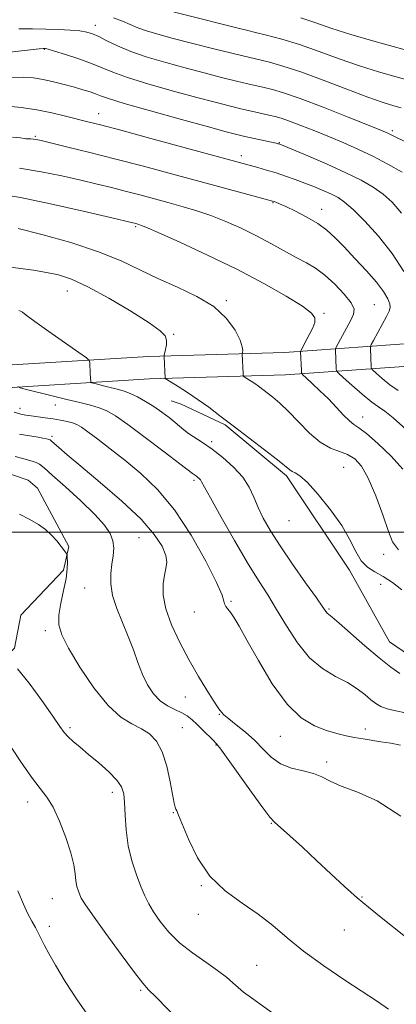
# Model space of a CAD drawing. Extents: x 2054800 to 2057700, y 344800 to 347700.
# Drawn here: x 2057172 to 2057273, y 346874 to 347136 of the extents above; entities that cross this region are included whole.
import ezdxf

# ---------------------------------------------------------------- set-up
doc = ezdxf.new("R2010")
doc.units = 0
doc.header["$MEASUREMENT"] = 0
for name, color, linetype, lineweight in [('32000', 7, 'Continuous', 0), ('DTM HARD BREAKLINE', 7, 'Continuous', 0), ('DTM SPOT ELEVATION', 2, 'Continuous', 13), ('INDEX CONTOUR', 41, 'Continuous', 13), ('INTERMEDIATE CONTOUR', 44, 'Continuous', 0)]:
    doc.layers.add(name, color=color, linetype=linetype, lineweight=lineweight)

msp = doc.modelspace()

# ---------------------------------------------------------------- linework, layer by layer
at = {"layer": '32000', "flags": 128}
msp.add_lwpolyline([(2057500, 347000), (2055000, 347000)], dxfattribs=at)
at = {"layer": 'DTM HARD BREAKLINE'}
for points in [[(2056986.113, 347050.95, 1172.588), (2057025.119, 347048.283, 1167.899), (2057058.793, 347045.077, 1164.517), (2057092.442, 347042.053, 1161.742), (2057120.99, 347040.945, 1160.211), (2057158.412, 347043.8, 1157.308), (2057206.553, 347046.786, 1152.396), (2057242.791, 347047.843, 1148.919), (2057287.147, 347051.023, 1139.413), (2057338.431, 347050.5, 1131.916), (2057388.787, 347051.323, 1124.547), (2057445.108, 347046.587, 1117.53), (2057484.594, 347041.344, 1111.277), (2057500, 347038.417, 1108.945)], [(2056985.973, 347044.946, 1172.588), (2057024.63, 347042.302, 1167.899), (2057058.24, 347039.103, 1164.517), (2057092.057, 347036.063, 1161.742), (2057121.102, 347034.936, 1160.211), (2057158.826, 347037.814, 1157.308), (2057206.826, 347040.791, 1152.396), (2057243.093, 347041.849, 1148.919), (2057287.331, 347045.021, 1139.413), (2057338.449, 347044.5, 1131.916), (2057388.584, 347045.319, 1124.547), (2057444.461, 347040.62, 1117.53), (2057483.638, 347035.418, 1111.277), (2057500, 347032.31, 1108.829)], [(2057212.609, 347034.97, 1153.046), (2057215.257, 347034.036, 1152.635), (2057227.038, 347028.543, 1152.16), (2057243.383, 347014.987, 1152.319), (2057260.16, 346989.893, 1152.603), (2057270.803, 346970.789, 1152.92), (2057279.855, 346964.654, 1152.92), (2057293.098, 346961.931, 1152.508), (2057309.584, 346959.225, 1152.255), (2057326.904, 346948.924, 1152.065), (2057341.092, 346937.625, 1151.654), (2057346.395, 346935.301, 1151.243), (2057352.832, 346933.523, 1150.768), (2057365.691, 346932.848, 1150.325), (2057374.06, 346932.643, 1149.724), (2057382.729, 346932.609, 1149.281), (2057388.36, 346932.523, 1148.711), (2057393.081, 346932.214, 1148.11), (2057402.965, 346930.547, 1147.635), (2057416.43, 346922.658, 1147.382), (2057426.064, 346905.139, 1147.603), (2057427.808, 346883.19, 1148.046), (2057424.734, 346862.477, 1148.489)], [(2057106.219, 346998.987, 1166.655), (2057119.541, 346982.717, 1166.91), (2057142.619, 346962.581, 1166.878), (2057150.966, 346961.625, 1166.718), (2057163.177, 346961.894, 1166.336), (2057170.802, 346969.099, 1165.698), (2057172.46, 346977.89, 1165.219), (2057183.856, 346989.87, 1164.326), (2057185.25, 346996.121, 1163.848), (2057176.894, 347011.688, 1163.592), (2057174.415, 347013.811, 1163.592), (2057163.182, 347017.657, 1163.592), (2057149.236, 347015.802, 1164.39), (2057140.447, 347009.835, 1164.517), (2057138.016, 347007.953, 1164.39), (2057124.251, 347005.874, 1164.773), (2057106.47, 347002.794, 1166.081)]]:
    msp.add_polyline3d(points, dxfattribs=at)
at = {"layer": 'DTM SPOT ELEVATION'}
for p in [(2057192.33, 347135, 1135.4), (2057178.78, 347128.58, 1138.1), (2057193.26, 347111.43, 1141.3), (2057271.59, 347106.91, 1135.7), (2057176.35, 347105.46, 1143.8), (2057241.44, 347103.77, 1139.9), (2057231.33, 347100.25, 1141.5), (2057239.75, 347087.74, 1144.1), (2057252.72, 347085.94, 1143.4), (2057203.14, 347081.39, 1148.2), (2057184.88, 347064.18, 1152.8), (2057227.33, 347061.68, 1149.8), (2057266.77, 347060.57, 1145.1), (2057253.39, 347058.29, 1147.8), (2057213.23, 347052.67, 1151.9), (2057172.22, 347032.94, 1157.4), (2057181.69, 347033.87, 1156.7), (2057263.67, 347030.69, 1147.3), (2057180.81, 347025.49, 1159.7), (2057223.44, 347024.1, 1153.7), (2057258.66, 347017.29, 1151.1), (2057218.72, 347013.77, 1156.3), (2057244.01, 347003.06, 1152.8), (2057203.98, 346998.48, 1161.1), (2057269.31, 346994.09, 1150.6), (2057268.46, 346986.04, 1152.7), (2057189.54, 346985.06, 1162.9), (2057228.58, 346981.52, 1157.8), (2057218.75, 346978.71, 1158.7), (2057254.69, 346979.55, 1153.8), (2057179, 346973.71, 1164.4), (2057216.4, 346956.03, 1160.9), (2057225.42, 346951.41, 1160.1), (2057185.64, 346947.86, 1165.7), (2057215.56, 346947.92, 1163.1), (2057264.4, 346947.54, 1157.4), (2057241.71, 346945.56, 1158.8), (2057224.56, 346943.29, 1162.1), (2057254.12, 346938.77, 1159.6), (2057196.86, 346930.65, 1166.5), (2057174.27, 346928.06, 1168.6), (2057213.21, 346925.27, 1164.1), (2057239.31, 346922.44, 1162.1), (2057220.63, 346905.79, 1164.1), (2057180.86, 346902.34, 1168.9), (2057263.51, 346902.8, 1161.9), (2057219.83, 346898.21, 1164.6), (2057180.09, 346894.99, 1169.5), (2057258.77, 346894.03, 1162.7), (2057235.38, 346884.59, 1165.1), (2057204.46, 346877.93, 1168.2)]:
    msp.add_point(p, dxfattribs=at)
at = {"layer": 'INDEX CONTOUR'}
for points in [[(2057279.606, 347127.264, 1130), (2057266.682, 347130.751, 1130), (2057260.548, 347132.516, 1130), (2057255.467, 347134.156, 1130), (2057251.179, 347135.6431, 1130), (2057247.212, 347136.972, 1130)], [(2057274.0811, 347084.957, 1140), (2057271.55, 347087.919, 1140), (2057269.117, 347090.057, 1140), (2057266.475, 347091.91, 1140), (2057263.292, 347093.741, 1140), (2057259.232, 347095.74, 1140), (2057254.2, 347097.998, 1140), (2057249.06, 347100.2019, 1140), (2057241.626, 347103.298, 1140), (2057241.362, 347103.394, 1140), (2057241.137, 347103.455, 1140), (2057240.568, 347103.588, 1140), (2057234.74, 347104.853, 1140), (2057232.277, 347105.399, 1140), (2057230.106, 347105.91, 1140), (2057227.286, 347106.639, 1140), (2057222.581, 347107.913, 1140), (2057215.32, 347109.905, 1140), (2057207.099, 347112.19, 1140), (2057200.078, 347114.193, 1140), (2057195.847, 347115.484, 1140), (2057193.72, 347116.226, 1140), (2057192.439, 347116.729, 1140), (2057190.957, 347117.25, 1140), (2057189.063, 347117.845, 1140), (2057186.756, 347118.514, 1140), (2057184.075, 347119.246, 1140), (2057181.222, 347119.963, 1140), (2057178.441, 347120.573, 1140), (2057175.848, 347120.991, 1140), (2057173.0579, 347121.173, 1140), (2057169.5591, 347121.084, 1140)], [(2057273.205, 346995.298, 1150), (2057271.654, 346997.377, 1150), (2057270.565, 347000.1881, 1150), (2057269.049, 347004.56, 1150), (2057267.163, 347009.678, 1150), (2057265.198, 347014.316, 1150), (2057263.368, 347017.528, 1150), (2057261.584, 347019.483, 1150), (2057259.68, 347020.632, 1150), (2057257.518, 347021.429, 1150), (2057255.0821, 347022.358, 1150), (2057252.387, 347023.908, 1150), (2057249.482, 347026.382, 1150), (2057246.566, 347029.338, 1150), (2057243.873, 347032.148, 1150), (2057241.5899, 347034.32, 1150), (2057239.713, 347035.905, 1150), (2057235.905, 347038.832, 1150), (2057234.923, 347039.539, 1150), (2057233.934, 347040.201, 1150), (2057232.347, 347041.196, 1150), (2057231.973, 347041.45, 1150), (2057231.827, 347041.712, 1150), (2057231.783, 347042.208, 1150), (2057231.532, 347047.4351, 1150), (2057231.552, 347047.606, 1150), (2057231.616, 347047.861, 1150), (2057231.6929, 347048.367, 1150), (2057231.565, 347049.365, 1150), (2057230.966, 347051.118, 1150), (2057229.643, 347053.759, 1150), (2057227.389, 347056.907, 1150), (2057224.011, 347060.05, 1150), (2057219.4589, 347062.796, 1150), (2057214.246, 347065.222, 1150), (2057209.029, 347067.525, 1150), (2057204.219, 347069.864, 1150), (2057199.229, 347072.258, 1150), (2057193.226, 347074.692, 1150), (2057185.784, 347077.106, 1150), (2057178.102, 347079.27, 1150), (2057171.785, 347080.908, 1150)], [(2057273.835, 346924.361, 1160), (2057267.551, 346928.379, 1160), (2057262.16, 346930.793, 1160), (2057257.947, 346932.35, 1160), (2057255.026, 346933.6639, 1160), (2057252.825, 346934.806, 1160), (2057250.599, 346935.716, 1160), (2057247.8059, 346936.399, 1160), (2057244.7059, 346937.13, 1160), (2057241.762, 346938.25, 1160), (2057239.302, 346939.997, 1160), (2057237.126, 346942.181, 1160), (2057234.901, 346944.508, 1160), (2057232.418, 346946.715, 1160), (2057229.965, 346948.656, 1160), (2057227.954, 346950.216, 1160), (2057226.684, 346951.3189, 1160), (2057226.002, 346952.05, 1160), (2057225.335, 346952.947, 1160), (2057224.807, 346953.698, 1160), (2057223.782, 346955.245, 1160), (2057222.072, 346957.922, 1160), (2057219.842, 346961.5639, 1160), (2057217.35, 346965.878, 1160), (2057214.861, 346970.559, 1160), (2057212.689, 346975.247, 1160), (2057211.158, 346979.571, 1160), (2057210.487, 346983.23, 1160), (2057210.476, 346986.2, 1160), (2057210.815, 346988.53, 1160), (2057211.207, 346990.327, 1160), (2057211.397, 346991.942, 1160), (2057211.138, 346993.785, 1160), (2057210.16, 346996.216, 1160), (2057208.099, 346999.39, 1160), (2057204.564, 347003.411, 1160), (2057199.437, 347008.233, 1160), (2057193.672, 347013.207, 1160), (2057188.494, 347017.536, 1160), (2057184.856, 347020.607, 1160), (2057182.615, 347022.546, 1160), (2057180.68, 347024.258, 1160), (2057180.29, 347024.528, 1160), (2057179.9059, 347024.661, 1160), (2057179.287, 347024.811, 1160), (2057178.356, 347025.006, 1160), (2057177.076, 347025.244, 1160), (2057173.7219, 347025.817, 1160), (2057172.1291, 347026.121, 1160)], [(2057190.837, 346870.724, 1170), (2057187.536, 346875.413, 1170), (2057184.337, 346880.311, 1170), (2057181.695, 346884.607, 1170), (2057179.929, 346887.705, 1170), (2057178.821, 346889.848, 1170), (2057178.021, 346891.493, 1170), (2057177.232, 346893.036, 1170), (2057176.378, 346894.623, 1170), (2057175.438, 346896.343, 1170), (2057174.38, 346898.328, 1170), (2057173.146, 346900.89, 1170), (2057171.665, 346904.3879, 1170)]]:
    msp.add_polyline3d(points, dxfattribs=at)
at = {"layer": 'INTERMEDIATE CONTOUR'}
for points in [[(2057276.793, 347120.122, 1132), (2057272.6381, 347121.248, 1132), (2057267.926, 347122.577, 1132), (2057262.8081, 347124.178, 1132), (2057257.446, 347126.063, 1132), (2057252.056, 347128.038, 1132), (2057246.862, 347129.853, 1132), (2057242.105, 347131.308, 1132), (2057238.069, 347132.385, 1132), (2057235.05, 347133.116, 1132), (2057233.083, 347133.58, 1132), (2057231.155, 347134.047, 1132), (2057227.99, 347134.838, 1132), (2057208.256, 347139.819, 1132)], [(2057273.981, 347112.981, 1134), (2057271.979, 347113.535, 1134), (2057269.17, 347114.404, 1134), (2057265.068, 347115.84, 1134), (2057259.449, 347117.965, 1134), (2057253.125, 347120.386, 1134), (2057247.164, 347122.579, 1134), (2057242.4171, 347124.141, 1134), (2057238.859, 347125.143, 1134), (2057236.244, 347125.777, 1134), (2057232.035, 347126.756, 1134), (2057228.809, 347127.544, 1134), (2057224.008, 347128.748, 1134), (2057218.416, 347130.169, 1134), (2057213.146, 347131.526, 1134), (2057209.063, 347132.608, 1134), (2057206.032, 347133.491, 1134), (2057203.67, 347134.321, 1134), (2057201.612, 347135.208, 1134), (2057199.563, 347136.113, 1134), (2057197.248, 347136.958, 1134)], [(2057276.835, 347103.141, 1136), (2057272.546, 347105.187, 1136), (2057270.926, 347106.015, 1136), (2057270.254, 347106.327, 1136), (2057268.716, 347106.963, 1136), (2057265.401, 347108.297, 1136), (2057259.814, 347110.5299, 1136), (2057253.143, 347113.156, 1136), (2057246.993, 347115.495, 1136), (2057242.589, 347117.03, 1136), (2057239.631, 347117.907, 1136), (2057237.438, 347118.4379, 1136), (2057233.028, 347119.435, 1136), (2057230.006, 347120.154, 1136), (2057226.053, 347121.132, 1136), (2057221.374, 347122.325, 1136), (2057216.291, 347123.655, 1136), (2057211.124, 347125.054, 1136), (2057206.192, 347126.503, 1136), (2057201.811, 347127.993, 1136), (2057198.23, 347129.49, 1136), (2057195.413, 347130.871, 1136), (2057193.254, 347131.989, 1136), (2057191.593, 347132.742, 1136), (2057190.046, 347133.205, 1136), (2057188.177, 347133.497, 1136), (2057185.654, 347133.718, 1136), (2057182.582, 347133.888, 1136), (2057179.17, 347134.007, 1136), (2057175.598, 347134.066, 1136), (2057171.913, 347134.0369, 1136)], [(2057274.191, 347095.885, 1138), (2057270.425, 347097.986, 1138), (2057266.357, 347100.127, 1138), (2057262.438, 347102.01, 1138), (2057258.639, 347103.679, 1138), (2057254.81, 347105.266, 1138), (2057250.894, 347106.853, 1138), (2057247.204, 347108.317, 1138), (2057244.145, 347109.482, 1138), (2057241.968, 347110.237, 1138), (2057240.305, 347110.7119, 1138), (2057238.633, 347111.099, 1138), (2057234.021, 347112.115, 1138), (2057231.203, 347112.763, 1138), (2057228.098, 347113.517, 1138), (2057224.332, 347114.482, 1138), (2057219.436, 347115.784, 1138), (2057213.222, 347117.48, 1138), (2057206.646, 347119.347, 1138), (2057200.945, 347121.093, 1138), (2057196.983, 347122.504, 1138), (2057191.336, 347124.831, 1138), (2057187.918, 347126.053, 1138), (2057184.357, 347127.218, 1138), (2057181.446, 347128.121, 1138), (2057179.765, 347128.619, 1138), (2057179.043, 347128.807, 1138), (2057178.799, 347128.838, 1138), (2057178.489, 347128.825, 1138), (2057177.337, 347128.707, 1138), (2057169.532, 347127.815, 1138)], [(2057274.658, 347069.458, 1142), (2057271.533, 347074.235, 1142), (2057267.916, 347078.806, 1142), (2057264.279, 347082.807, 1142), (2057261.149, 347085.901, 1142), (2057258.8809, 347087.8849, 1142), (2057257.135, 347089.088, 1142), (2057255.402, 347089.975, 1142), (2057253.283, 347090.921, 1142), (2057250.844, 347091.942, 1142), (2057248.263, 347092.966, 1142), (2057245.686, 347093.931, 1142), (2057243.133, 347094.827, 1142), (2057240.59, 347095.656, 1142), (2057238.069, 347096.415, 1142), (2057235.691, 347097.09, 1142), (2057207.167, 347104.852, 1142), (2057199.133, 347107.022, 1142), (2057193.758, 347108.448, 1142), (2057190.338, 347109.33, 1142), (2057184.4299, 347110.83, 1142), (2057180.781, 347111.69, 1142), (2057176.767, 347112.49, 1142), (2057172.525, 347113.124, 1142), (2057168.219, 347113.537, 1142)], [(2057273.1869, 347037.719, 1144), (2057270.975, 347039.218, 1144), (2057268.873, 347040.925, 1144), (2057267.249, 347042.356, 1144), (2057266.358, 347043.172, 1144), (2057266.024, 347043.591, 1144), (2057265.96, 347043.972, 1144), (2057265.759, 347048.971, 1144), (2057265.779, 347049.3919, 1144), (2057265.989, 347049.925, 1144), (2057266.5719, 347051.028, 1144), (2057270.0199, 347057.417, 1144), (2057270.757, 347058.827, 1144), (2057271.054, 347059.805, 1144), (2057270.9301, 347060.792, 1144), (2057270.375, 347062.164, 1144), (2057269.246, 347064.058, 1144), (2057267.369, 347066.546, 1144), (2057264.689, 347069.616, 1144), (2057261.625, 347072.9, 1144), (2057258.713, 347075.943, 1144), (2057256.324, 347078.405, 1144), (2057254.159, 347080.409, 1144), (2057251.755, 347082.191, 1144), (2057248.82, 347083.918, 1144), (2057245.764, 347085.482, 1144), (2057243.169, 347086.704, 1144), (2057241.4721, 347087.462, 1144), (2057240.524, 347087.853, 1144), (2057240.0319, 347088.0321, 1144), (2057239.628, 347088.158, 1144), (2057238.655, 347088.426, 1144), (2057219.966, 347093.458, 1144), (2057212.691, 347095.429, 1144), (2057205.194, 347097.443, 1144), (2057197.814, 347099.38, 1144), (2057190.921, 347101.125, 1144), (2057184.999, 347102.578, 1144), (2057177.91, 347104.276, 1144), (2057176.561, 347104.573, 1144), (2057175.814, 347104.684, 1144), (2057175.108, 347104.734, 1144), (2057173.846, 347104.795, 1144), (2057173.368, 347104.852, 1144), (2057172.417, 347104.98, 1144), (2057170.291, 347105.23, 1144)], [(2057275.327, 347027.3439, 1146), (2057271.856, 347030.431, 1146), (2057269.5569, 347032.246, 1146), (2057267.911, 347033.355, 1146), (2057266.102, 347034.641, 1146), (2057263.5709, 347036.72, 1146), (2057260.792, 347039.142, 1146), (2057258.493, 347041.195, 1146), (2057257.214, 347042.366, 1146), (2057256.734, 347042.968, 1146), (2057256.642, 347043.515, 1146), (2057256.421, 347048.512, 1146), (2057256.443, 347048.782, 1146), (2057256.644, 347049.24, 1146), (2057260.533, 347056.485, 1146), (2057261.278, 347058.042, 1146), (2057261.378, 347059.396, 1146), (2057260.579, 347061.069, 1146), (2057258.75, 347063.405, 1146), (2057256.256, 347066.05, 1146), (2057253.588, 347068.472, 1146), (2057251.106, 347070.293, 1146), (2057248.656, 347071.739, 1146), (2057245.957, 347073.187, 1146), (2057239.212, 347076.895, 1146), (2057235.33, 347078.938, 1146), (2057231.267, 347080.916, 1146), (2057227.17, 347082.732, 1146), (2057223.191, 347084.304, 1146), (2057219.43, 347085.583, 1146), (2057215.774, 347086.666, 1146), (2057212.06, 347087.683, 1146), (2057204.22, 347089.797, 1146), (2057200.35, 347090.813, 1146), (2057196.635, 347091.752, 1146), (2057192.802, 347092.684, 1146), (2057188.4911, 347093.707, 1146), (2057183.457, 347094.867, 1146), (2057177.902, 347096.004, 1146), (2057172.141, 347096.906, 1146)], [(2057274.425, 347016.7321, 1148), (2057271.257, 347020.261, 1148), (2057267.732, 347023.626, 1148), (2057264.67, 347026.251, 1148), (2057262.656, 347027.772, 1148), (2057261.342, 347028.667, 1148), (2057260.147, 347029.623, 1148), (2057258.604, 347031.169, 1148), (2057256.704, 347033.2, 1148), (2057254.551, 347035.452, 1148), (2057252.285, 347037.669, 1148), (2057250.195, 347039.612, 1148), (2057248.604, 347041.049, 1148), (2057247.734, 347041.861, 1148), (2057247.402, 347042.382, 1148), (2057247.3241, 347043.0581, 1148), (2057247.082, 347048.054, 1148), (2057247.089, 347048.139, 1148), (2057247.152, 347048.283, 1148), (2057248.803, 347051.366, 1148), (2057249.589, 347052.861, 1148), (2057250.346, 347054.437, 1148), (2057250.888, 347055.871, 1148), (2057250.962, 347057.0509, 1148), (2057250.069, 347058.321, 1148), (2057247.647, 347060.141, 1148), (2057243.302, 347062.84, 1148), (2057237.311, 347066.231, 1148), (2057230.12, 347069.994, 1148), (2057222.298, 347073.794, 1148), (2057214.913, 347077.203, 1148), (2057209.156, 347079.777, 1148), (2057205.863, 347081.215, 1148), (2057204.444, 347081.8001, 1148), (2057203.951, 347081.962, 1148), (2057202.886, 347082.2471, 1148), (2057202.349, 347082.379, 1148), (2057196.424, 347083.767, 1148), (2057189.149, 347085.456, 1148), (2057180.411, 347087.424, 1148), (2057172.411, 347089.0949, 1148), (2057166.808, 347090.034, 1148)], [(2057274.14, 346984.583, 1152), (2057271.66, 346986.5781, 1152), (2057269.181, 346988.154, 1152), (2057266.945, 346989.411, 1152), (2057264.996, 346990.685, 1152), (2057263.327, 346992.372, 1152), (2057261.8631, 346994.79, 1152), (2057260.2569, 346997.933, 1152), (2057258.088, 347001.7141, 1152), (2057255.122, 347005.944, 1152), (2057251.853, 347010.012, 1152), (2057248.959, 347013.205, 1152), (2057246.954, 347015.022, 1152), (2057245.7019, 347015.821, 1152), (2057244.9041, 347016.173, 1152), (2057244.215, 347016.611, 1152), (2057240.988, 347019.202, 1152), (2057237.527, 347021.873, 1152), (2057229.115, 347028.28, 1152), (2057225.598, 347030.98, 1152), (2057222.606, 347033.249, 1152), (2057219.8069, 347035.266, 1152), (2057216.989, 347037.153, 1152), (2057214.415, 347038.787, 1152), (2057211.404, 347040.642, 1152), (2057211.011, 347040.911, 1152), (2057210.951, 347041.025, 1152), (2057210.7, 347046.6721, 1152), (2057210.741, 347047.1, 1152), (2057211.122, 347048.6451, 1152), (2057211.342, 347049.882, 1152), (2057211.383, 347051.1319, 1152), (2057211.009, 347052.268, 1152), (2057209.664, 347053.645, 1152), (2057206.71, 347055.7419, 1152), (2057201.825, 347058.82, 1152), (2057195.955, 347062.284, 1152), (2057190.361, 347065.324, 1152), (2057185.9881, 347067.331, 1152), (2057182.516, 347068.492, 1152), (2057179.3089, 347069.193, 1152), (2057175.888, 347069.756, 1152), (2057172.396, 347070.234, 1152), (2057169.133, 347070.617, 1152)], [(2057273.611, 346962.333, 1154), (2057271.173, 346964.049, 1154), (2057268.066, 346966.506, 1154), (2057264.309, 346969.697, 1154), (2057257.391, 346975.744, 1154), (2057255.519, 346977.317, 1154), (2057254.617, 346978.027, 1154), (2057254.216, 346978.364, 1154), (2057253.846, 346978.831, 1154), (2057253.041, 346979.9979, 1154), (2057251.336, 346982.446, 1154), (2057248.468, 346986.5, 1154), (2057244.991, 346991.449, 1154), (2057241.658, 346996.324, 1154), (2057239.067, 347000.367, 1154), (2057237.173, 347003.672, 1154), (2057235.772, 347006.549, 1154), (2057234.63, 347009.262, 1154), (2057233.395, 347011.92, 1154), (2057231.685, 347014.589, 1154), (2057229.2541, 347017.289, 1154), (2057226.39, 347019.861, 1154), (2057223.516, 347022.099, 1154), (2057220.989, 347023.854, 1154), (2057217.247, 347026.269, 1154), (2057216.013, 347027.195, 1154), (2057213.7, 347029.186, 1154), (2057212.072, 347030.495, 1154), (2057210.112, 347031.957, 1154), (2057207.952, 347033.438, 1154), (2057205.729, 347034.814, 1154), (2057203.584, 347036.001, 1154), (2057201.66, 347036.924, 1154), (2057200.04, 347037.546, 1154), (2057198.566, 347037.973, 1154), (2057195.264, 347038.778, 1154), (2057192.203, 347039.551, 1154), (2057191.462, 347039.752, 1154), (2057191.184, 347039.905, 1154), (2057191.129, 347040.145, 1154), (2057191.008, 347042.121, 1154), (2057190.8629, 347045.138, 1154), (2057190.735, 347045.686, 1154), (2057189.977, 347046.384, 1154), (2057187.941, 347047.83, 1154), (2057179.964, 347053.419, 1154), (2057176.203, 347056.093, 1154), (2057173.945, 347057.751, 1154), (2057172.891, 347058.5581, 1154), (2057172.4289, 347058.886, 1154), (2057171.984, 347059.055, 1154)], [(2057275.106, 346951.843, 1156), (2057272.5, 346952.396, 1156), (2057270.2501, 346952.954, 1156), (2057268.571, 346953.567, 1156), (2057267.2359, 346954.33, 1156), (2057265.91, 346955.35, 1156), (2057264.293, 346956.691, 1156), (2057262.242, 346958.252, 1156), (2057259.646, 346959.892, 1156), (2057256.471, 346961.566, 1156), (2057252.972, 346963.6199, 1156), (2057249.478, 346966.5, 1156), (2057246.259, 346970.46, 1156), (2057243.352, 346974.9919, 1156), (2057240.739, 346979.4, 1156), (2057238.342, 346983.241, 1156), (2057235.867, 346987.086, 1156), (2057232.959, 346991.764, 1156), (2057229.451, 346997.732, 1156), (2057225.899, 347003.971, 1156), (2057223.044, 347009.091, 1156), (2057220.712, 347013.39, 1156), (2057220.411, 347013.877, 1156), (2057220.094, 347014.2291, 1156), (2057219.72, 347014.564, 1156), (2057219.346, 347014.856, 1156), (2057218.528, 347015.4, 1156), (2057218.251, 347015.61, 1156), (2057214.926, 347018.181, 1156), (2057210.738, 347021.387, 1156), (2057205.676, 347025.22, 1156), (2057201.019, 347028.6691, 1156), (2057197.717, 347030.963, 1156), (2057195.4, 347032.301, 1156), (2057193.371, 347033.12, 1156), (2057191.032, 347033.802, 1156), (2057188.198, 347034.498, 1156), (2057184.785, 347035.305, 1156), (2057180.8481, 347036.269, 1156), (2057173.969, 347038.005, 1156), (2057172.306, 347038.456, 1156), (2057171.68, 347038.801, 1156)], [(2057273.824, 346943.272, 1158), (2057271.231, 346943.721, 1158), (2057268.573, 346944.15, 1158), (2057263.791, 346944.878, 1158), (2057261.541, 346945.256, 1158), (2057259.249, 346945.712, 1158), (2057256.785, 346946.317, 1158), (2057254.014, 346947.152, 1158), (2057250.84, 346948.381, 1158), (2057247.3081, 346950.519, 1158), (2057243.505, 346954.169, 1158), (2057239.569, 346959.599, 1158), (2057235.867, 346965.743, 1158), (2057232.819, 346971.202, 1158), (2057230.723, 346974.91, 1158), (2057229.381, 346977.134, 1158), (2057228.47, 346978.4721, 1158), (2057227.167, 346980.198, 1158), (2057226.829, 346980.839, 1158), (2057226.667, 346981.579, 1158), (2057226.169, 346983.188, 1158), (2057224.709, 346986.574, 1158), (2057221.853, 346992.253, 1158), (2057217.934, 346999.184, 1158), (2057213.475, 347005.933, 1158), (2057208.932, 347011.377, 1158), (2057204.486, 347015.634, 1158), (2057200.249, 347019.131, 1158), (2057196.352, 347022.199, 1158), (2057192.995, 347024.78, 1158), (2057190.394, 347026.722, 1158), (2057188.656, 347027.939, 1158), (2057187.437, 347028.63, 1158), (2057186.284, 347029.059, 1158), (2057184.833, 347029.447, 1158), (2057183.076, 347029.822, 1158), (2057181.093, 347030.167, 1158), (2057178.99, 347030.468, 1158), (2057175.202, 347030.933, 1158), (2057173.828, 347031.123, 1158), (2057172.481, 347031.406, 1158), (2057170.691, 347031.918, 1158)], [(2057275.5909, 346891.859, 1162), (2057268.157, 346897.712, 1162), (2057265.205, 346900.074, 1162), (2057262.223, 346902.596, 1162), (2057258.876, 346905.604, 1162), (2057255.22, 346908.992, 1162), (2057251.41, 346912.546, 1162), (2057247.642, 346916.0251, 1162), (2057244.281, 346919.085, 1162), (2057240.187, 346922.719, 1162), (2057238.943, 346924.057, 1162), (2057237.086, 346926.502, 1162), (2057234.02, 346930.753, 1162), (2057227.384, 346940.045, 1162), (2057225.573, 346942.521, 1162), (2057224.603, 346943.716, 1162), (2057223.778, 346944.557, 1162), (2057221.064, 346947.262, 1162), (2057219.547, 346948.745, 1162), (2057218.199, 346949.986, 1162), (2057216.8889, 346951.004, 1162), (2057215.408, 346951.876, 1162), (2057213.613, 346952.706, 1162), (2057211.6339, 346953.686, 1162), (2057209.672, 346955.0321, 1162), (2057207.888, 346956.911, 1162), (2057206.309, 346959.29, 1162), (2057204.927, 346962.083, 1162), (2057203.705, 346965.212, 1162), (2057202.505, 346968.609, 1162), (2057201.159, 346972.212, 1162), (2057199.588, 346975.939, 1162), (2057198.06, 346979.627, 1162), (2057196.931, 346983.094, 1162), (2057196.456, 346986.197, 1162), (2057196.488, 346988.952, 1162), (2057196.781, 346991.414, 1162), (2057197.099, 346993.641, 1162), (2057197.251, 346995.6961, 1162), (2057197.057, 346997.642, 1162), (2057196.322, 346999.588, 1162), (2057194.789, 347001.822, 1162), (2057192.189, 347004.674, 1162), (2057188.456, 347008.287, 1162), (2057184.358, 347012.0581, 1162), (2057180.869, 347015.195, 1162), (2057178.6931, 347017.116, 1162), (2057177.47, 347018.0761, 1162), (2057176.567, 347018.537, 1162), (2057175.472, 347018.894, 1162), (2057172.616, 347019.678, 1162), (2057170.981, 347020.175, 1162)], [(2057270.5821, 346872.904, 1164), (2057267.665, 346874.931, 1164), (2057258.938, 346880.63, 1164), (2057253.287, 346884.442, 1164), (2057247.9211, 346888.33, 1164), (2057243.51, 346891.918, 1164), (2057239.686, 346895.194, 1164), (2057235.825, 346898.235, 1164), (2057231.491, 346901.181, 1164), (2057227.018, 346904.407, 1164), (2057222.932, 346908.348, 1164), (2057219.659, 346913.195, 1164), (2057217.227, 346918.161, 1164), (2057214.583, 346924.616, 1164), (2057214.082, 346925.732, 1164), (2057213.845, 346926.225, 1164), (2057213.6711, 346926.731, 1164), (2057213.435, 346927.7959, 1164), (2057212.361, 346933.45, 1164), (2057211.413, 346937.6099, 1164), (2057210.181, 346941.471, 1164), (2057208.661, 346944.299, 1164), (2057206.828, 346946.229, 1164), (2057204.659, 346947.616, 1164), (2057202.124, 346948.879, 1164), (2057199.177, 346950.685, 1164), (2057195.769, 346953.767, 1164), (2057191.96, 346958.527, 1164), (2057188.248, 346964.038, 1164), (2057185.24, 346969.0409, 1164), (2057183.399, 346972.63, 1164), (2057182.609, 346975.301, 1164), (2057182.612, 346977.901, 1164), (2057183.14, 346981.052, 1164), (2057183.888, 346984.473, 1164), (2057184.54, 346987.659, 1164), (2057184.859, 346990.195, 1164), (2057184.917, 346992.04, 1164), (2057184.865, 346993.239, 1164), (2057184.799, 346993.902, 1164), (2057184.609, 346994.368, 1164), (2057184.1329, 346995.038, 1164), (2057183.254, 346996.199, 1164), (2057182.04, 346997.697, 1164), (2057180.607, 346999.264, 1164), (2057179.024, 347000.695, 1164), (2057177.176, 347002.025, 1164), (2057174.9, 347003.349, 1164), (2057172.101, 347004.772, 1164)], [(2057253.251, 346862.047, 1166), (2057234.016, 346875.902, 1166), (2057231.912, 346877.466, 1166), (2057230.465, 346878.652, 1166), (2057229.066, 346879.9199, 1166), (2057227.345, 346881.421, 1166), (2057224.992, 346883.227, 1166), (2057221.838, 346885.391, 1166), (2057218.272, 346887.866, 1166), (2057214.826, 346890.584, 1166), (2057211.932, 346893.451, 1166), (2057209.635, 346896.272, 1166), (2057207.885, 346898.828, 1166), (2057206.597, 346901.005, 1166), (2057205.557, 346903.115, 1166), (2057204.516, 346905.574, 1166), (2057203.31, 346908.6981, 1166), (2057202.1, 346912.39, 1166), (2057201.129, 346916.455, 1166), (2057200.57, 346920.656, 1166), (2057200.314, 346924.616, 1166), (2057200.18, 346927.917, 1166), (2057199.966, 346930.3, 1166), (2057199.376, 346932.135, 1166), (2057198.092, 346933.949, 1166), (2057195.933, 346936.13, 1166), (2057193.262, 346938.507, 1166), (2057190.577, 346940.771, 1166), (2057188.2929, 346942.674, 1166), (2057186.474, 346944.223, 1166), (2057185.101, 346945.487, 1166), (2057184.061, 346946.633, 1166), (2057182.88, 346948.233, 1166), (2057180.994, 346950.956, 1166), (2057178.0641, 346955.14, 1166), (2057174.669, 346959.786, 1166), (2057171.613, 346963.567, 1166)], [(2057214.917, 346869.652, 1168), (2057208.457, 346876.198, 1168), (2057206.574, 346878.086, 1168), (2057205.02, 346879.817, 1168), (2057202.788, 346882.677, 1168), (2057199.229, 346887.473, 1168), (2057195.126, 346893.104, 1168), (2057191.616, 346897.991, 1168), (2057189.549, 346900.96, 1168), (2057188.612, 346902.46, 1168), (2057188.202, 346903.3439, 1168), (2057187.8271, 346904.327, 1168), (2057187.451, 346905.567, 1168), (2057187.1471, 346907.083, 1168), (2057186.932, 346908.935, 1168), (2057186.59, 346911.338, 1168), (2057185.848, 346914.544, 1168), (2057184.528, 346918.631, 1168), (2057182.832, 346922.961, 1168), (2057181.063, 346926.719, 1168), (2057179.409, 346929.398, 1168), (2057177.613, 346931.724, 1168), (2057175.309, 346934.733, 1168), (2057172.309, 346939.083, 1168), (2057169.141, 346943.92, 1168)]]:
    msp.add_polyline3d(points, dxfattribs=at)

doc.saveas('drawing.dxf')
